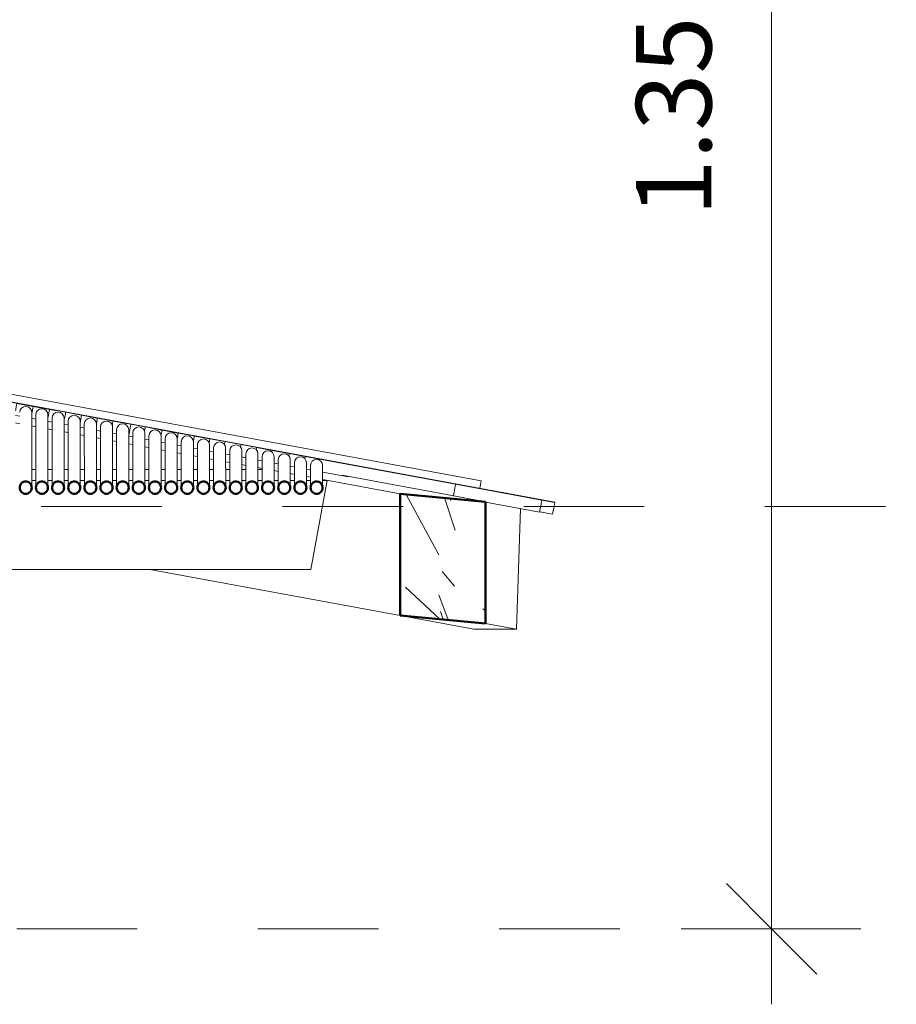
# Model space of a CAD drawing. Units: metres. Extents: x -3.9 to 29.2, y -0.8 to 4.9.
# Drawn here: x 27.1 to 27.8, y 1.9 to 2.8 of the extents above; entities that cross this region are included whole.
import ezdxf

# ---------------------------------------------------------------- set-up
doc = ezdxf.new("R2010")
doc.units = ezdxf.units.M
doc.linetypes.add('Centro', pattern=[0.04, 0.01, -0.005, 0.02, -0.005])
for name, color, linetype, lineweight in [('A-CUBIERT', 132, 'Continuous', 18), ('A-CUBIERT--MCUT', 132, 'Continuous', 50), ('G-COTAS', 181, 'Continuous', 9), ('G-COTAS-25', 181, 'Continuous', 9), ('G-ETIQ-D', 7, 'Continuous', 9), ('S-ARM', 12, 'Continuous', 18), ('S-ARM--MCUT', 12, 'Continuous', 50), ('S-PERFIL MET', 12, 'Continuous', 18), ('S-UNION', 4, 'Continuous', 18)]:
    doc.layers.add(name, color=color, linetype=linetype, lineweight=lineweight)
doc.styles.add('Arial_2', font='arial.ttf', dxfattribs={"height": 0.0625})
doc.dimstyles.new('Lineal_-_2_5_mm_Arial', dxfattribs={"dimscale": 0.3048, "dimtxt": 0.063766, "dimasz": 0.246063, "dimexe": 0.246063, "dimexo": 0.164042, "dimgap": 0.102526, "dimtad": 1, "dimrnd": 0.01, "dimzin": 0, "dimdsep": 46, "dimtxsty": 'Arial_2', "dimblk1": 'OBLIQUE', "dimblk2": 'OBLIQUE', "dimsah": 1, "dimcen": 0.09, "dimdle": 0.205052, "dimazin": 0, "dimtfac": 1, "dimtdec": 4, "dimtix": 1, "dimtmove": 0, "dimatfit": 3, "dimfxl": 1, "dimtvp": 1, "dimtfill": 1, "dimtolj": 1, "dimtzin": 0, "dimarcsym": 2})

# ---------------------------------------------------------------- blocks, each defined once
blk = doc.blocks.new('Conexiones estructurales 8 - Conexiones estructurales 3-348734-Oeste')
at = {"layer": 'S-UNION'}
for p, q in [((2.74365, 2.38084), (2.74025, 2.38084)), ((2.75705, 2.38084), (2.75365, 2.38084)), ((2.77045, 2.38084), (2.76705, 2.38084)), ((2.78385, 2.38084), (2.78045, 2.38084)), ((2.79725, 2.38084), (2.79385, 2.38084)), ((2.81065, 2.38084), (2.80725, 2.38084)), ((2.82405, 2.38084), (2.82065, 2.38084)), ((2.83745, 2.38084), (2.83405, 2.38084)), ((2.85085, 2.38084), (2.84745, 2.38084)), ((2.86425, 2.38084), (2.86085, 2.38084)), ((2.87765, 2.38084), (2.87425, 2.38084)), ((2.89105, 2.38084), (2.88765, 2.38084)), ((2.90445, 2.38084), (2.90105, 2.38084)), ((2.91785, 2.38084), (2.91445, 2.38084)), ((2.93125, 2.38084), (2.92785, 2.38084)), ((2.94465, 2.37924), (2.94125, 2.37987)), ((2.95805, 2.37677), (2.95465, 2.3774)), ((2.97146, 2.37431), (2.96805, 2.37493)), ((2.74025, 2.37178), (2.74365, 2.37178)), ((2.75365, 2.37178), (2.75705, 2.37178)), ((2.76705, 2.37178), (2.77045, 2.37178)), ((2.78045, 2.37178), (2.78385, 2.37178)), ((2.79385, 2.37178), (2.79725, 2.37178)), ((2.80725, 2.37178), (2.81065, 2.37178)), ((2.82065, 2.37178), (2.82405, 2.37178)), ((2.83405, 2.37178), (2.83745, 2.37178)), ((2.84745, 2.37178), (2.85085, 2.37178)), ((2.86085, 2.37178), (2.86425, 2.37178)), ((2.87425, 2.37178), (2.87765, 2.37178)), ((2.88765, 2.37178), (2.89105, 2.37178)), ((2.90105, 2.37178), (2.90445, 2.37178)), ((2.91445, 2.37178), (2.91785, 2.37178)), ((2.92785, 2.37178), (2.93125, 2.37178)), ((2.94125, 2.37178), (2.94465, 2.37178)), ((2.95465, 2.37178), (2.95805, 2.37178)), ((2.96805, 2.37178), (2.97146, 2.37178)), ((2.98517, 2.37178), (2.97159, 2.29802)), ((2.98517, 2.37178), (2.98167, 2.37242)), ((2.98167, 2.37178), (2.98517, 2.37178)), ((2.97159, 2.29802), (-2.97159, 2.29802))]:
    blk.add_line(p, q, dxfattribs=at)
blk = doc.blocks.new('Cubiertas Colihue - Cubiertas Colihue-353920-Oeste')
at = {"layer": 'A-CUBIERT'}
for p, q in [((2.74026, 2.36577), (2.74025, 2.42824)), ((2.74365, 2.4262), (2.74366, 2.36577)), ((2.75366, 2.36577), (2.75365, 2.4262)), ((2.75705, 2.42349), (2.75706, 2.36577)), ((2.76706, 2.36577), (2.76705, 2.42349)), ((2.77045, 2.42081), (2.77046, 2.36577)), ((2.78046, 2.36577), (2.78045, 2.42081)), ((2.78385, 2.41858), (2.78386, 2.36577)), ((2.79386, 2.36577), (2.79385, 2.41858)), ((2.79725, 2.41604), (2.79726, 2.36577)), ((2.80726, 2.36577), (2.80725, 2.41604)), ((2.81065, 2.41371), (2.81066, 2.36577)), ((2.82066, 2.36577), (2.82065, 2.41371)), ((2.82405, 2.41114), (2.82406, 2.36577)), ((2.83406, 2.36577), (2.83405, 2.41114)), ((2.83745, 2.40869), (2.83746, 2.36577)), ((2.84746, 2.36577), (2.84745, 2.40869)), ((2.85085, 2.40624), (2.85086, 2.36577)), ((2.86086, 2.36577), (2.86085, 2.40624)), ((2.86425, 2.40384), (2.86426, 2.36577)), ((2.87426, 2.36577), (2.87425, 2.40384)), ((2.87765, 2.40121), (2.87766, 2.36577)), ((2.88766, 2.36577), (2.88765, 2.40121)), ((2.89105, 2.39868), (2.89106, 2.36577)), ((2.90106, 2.36577), (2.90105, 2.39868)), ((2.90445, 2.39628), (2.90446, 2.36577)), ((2.91446, 2.36577), (2.91445, 2.39628)), ((2.91785, 2.39378), (2.91786, 2.36577)), ((2.92786, 2.36577), (2.92785, 2.39378)), ((2.93125, 2.39138), (2.93126, 2.36577)), ((2.94126, 2.36577), (2.94125, 2.39138)), ((2.94465, 2.38898), (2.94466, 2.36577)), ((2.95466, 2.36577), (2.95465, 2.38898)), ((2.95805, 2.38641), (2.95806, 2.36577)), ((2.96806, 2.36577), (2.96805, 2.38641)), ((2.97145, 2.38419), (2.97146, 2.36577)), ((2.98146, 2.36577), (2.98145, 2.38419))]:
    blk.add_line(p, q, dxfattribs=at)
for centre in [(2.73525, 2.42824), (2.74865, 2.4262), (2.76205, 2.42349), (2.77545, 2.42081), (2.78885, 2.41858), (2.80225, 2.41604), (2.81565, 2.41371), (2.82905, 2.41114), (2.84245, 2.40869), (2.85585, 2.40624), (2.86925, 2.40384), (2.88265, 2.40121), (2.89605, 2.39868), (2.90945, 2.39628), (2.92285, 2.39378), (2.93625, 2.39138), (2.94965, 2.38898), (2.96305, 2.38641), (2.97645, 2.38419)]:
    blk.add_ellipse(centre, major_axis=(0.005, 0), ratio=0.983463, start_param=0, end_param=3.141586, dxfattribs=at)
at = {"layer": 'A-CUBIERT--MCUT', "flags": 128}
for points in [[(2.74026, 2.36577), (2.74011, 2.36699), (2.73968, 2.36813), (2.739, 2.36914), (2.7381, 2.36996), (2.73703, 2.37053), (2.73586, 2.37082), (2.73465, 2.37082), (2.73348, 2.37053), (2.73241, 2.36996), (2.73151, 2.36914), (2.73083, 2.36813), (2.7304, 2.36699), (2.73026, 2.36577)], [(2.75366, 2.36577), (2.75351, 2.36699), (2.75308, 2.36813), (2.7524, 2.36914), (2.7515, 2.36996), (2.75043, 2.37053), (2.74926, 2.37082), (2.74805, 2.37082), (2.74688, 2.37053), (2.74581, 2.36996), (2.74491, 2.36914), (2.74423, 2.36813), (2.7438, 2.36699), (2.74366, 2.36577)], [(2.76706, 2.36577), (2.76691, 2.36699), (2.76648, 2.36813), (2.7658, 2.36914), (2.7649, 2.36996), (2.76383, 2.37053), (2.76266, 2.37082), (2.76145, 2.37082), (2.76028, 2.37053), (2.75921, 2.36996), (2.75831, 2.36914), (2.75763, 2.36813), (2.7572, 2.36699), (2.75706, 2.36577)], [(2.78046, 2.36577), (2.78031, 2.36699), (2.77988, 2.36813), (2.7792, 2.36914), (2.7783, 2.36996), (2.77723, 2.37053), (2.77606, 2.37082), (2.77485, 2.37082), (2.77368, 2.37053), (2.77261, 2.36996), (2.77171, 2.36914), (2.77103, 2.36813), (2.7706, 2.36699), (2.77046, 2.36577)], [(2.79386, 2.36577), (2.79371, 2.36699), (2.79328, 2.36813), (2.7926, 2.36914), (2.7917, 2.36996), (2.79063, 2.37053), (2.78946, 2.37082), (2.78825, 2.37082), (2.78708, 2.37053), (2.78601, 2.36996), (2.78511, 2.36914), (2.78443, 2.36813), (2.784, 2.36699), (2.78386, 2.36577)], [(2.80726, 2.36577), (2.80711, 2.36699), (2.80668, 2.36813), (2.806, 2.36914), (2.8051, 2.36996), (2.80403, 2.37053), (2.80286, 2.37082), (2.80165, 2.37082), (2.80048, 2.37053), (2.79941, 2.36996), (2.79851, 2.36914), (2.79783, 2.36813), (2.7974, 2.36699), (2.79726, 2.36577)], [(2.82066, 2.36577), (2.82051, 2.36699), (2.82008, 2.36813), (2.8194, 2.36914), (2.8185, 2.36996), (2.81743, 2.37053), (2.81626, 2.37082), (2.81505, 2.37082), (2.81388, 2.37053), (2.81281, 2.36996), (2.81191, 2.36914), (2.81123, 2.36813), (2.8108, 2.36699), (2.81066, 2.36577)], [(2.83406, 2.36577), (2.83391, 2.36699), (2.83348, 2.36813), (2.8328, 2.36914), (2.8319, 2.36996), (2.83083, 2.37053), (2.82966, 2.37082), (2.82845, 2.37082), (2.82728, 2.37053), (2.82621, 2.36996), (2.82531, 2.36914), (2.82463, 2.36813), (2.8242, 2.36699), (2.82406, 2.36577)], [(2.84746, 2.36577), (2.84731, 2.36699), (2.84688, 2.36813), (2.8462, 2.36914), (2.8453, 2.36996), (2.84423, 2.37053), (2.84306, 2.37082), (2.84185, 2.37082), (2.84068, 2.37053), (2.83961, 2.36996), (2.83871, 2.36914), (2.83803, 2.36813), (2.8376, 2.36699), (2.83746, 2.36577)], [(2.86086, 2.36577), (2.86071, 2.36699), (2.86028, 2.36813), (2.8596, 2.36914), (2.8587, 2.36996), (2.85763, 2.37053), (2.85646, 2.37082), (2.85525, 2.37082), (2.85408, 2.37053), (2.85301, 2.36996), (2.85211, 2.36914), (2.85143, 2.36813), (2.851, 2.36699), (2.85086, 2.36577)], [(2.87426, 2.36577), (2.87411, 2.36699), (2.87368, 2.36813), (2.873, 2.36914), (2.8721, 2.36996), (2.87103, 2.37053), (2.86986, 2.37082), (2.86865, 2.37082), (2.86748, 2.37053), (2.86641, 2.36996), (2.86551, 2.36914), (2.86483, 2.36813), (2.8644, 2.36699), (2.86426, 2.36577)], [(2.88766, 2.36577), (2.88751, 2.36699), (2.88708, 2.36813), (2.8864, 2.36914), (2.8855, 2.36996), (2.88443, 2.37053), (2.88326, 2.37082), (2.88205, 2.37082), (2.88088, 2.37053), (2.87981, 2.36996), (2.87891, 2.36914), (2.87823, 2.36813), (2.8778, 2.36699), (2.87766, 2.36577)], [(2.90106, 2.36577), (2.90091, 2.36699), (2.90048, 2.36813), (2.8998, 2.36914), (2.8989, 2.36996), (2.89783, 2.37053), (2.89666, 2.37082), (2.89545, 2.37082), (2.89428, 2.37053), (2.89321, 2.36996), (2.89231, 2.36914), (2.89163, 2.36813), (2.8912, 2.36699), (2.89106, 2.36577)], [(2.91446, 2.36577), (2.91431, 2.36699), (2.91388, 2.36813), (2.9132, 2.36914), (2.9123, 2.36996), (2.91123, 2.37053), (2.91006, 2.37082), (2.90885, 2.37082), (2.90768, 2.37053), (2.90661, 2.36996), (2.90571, 2.36914), (2.90503, 2.36813), (2.9046, 2.36699), (2.90446, 2.36577)], [(2.92786, 2.36577), (2.92771, 2.36699), (2.92728, 2.36813), (2.9266, 2.36914), (2.9257, 2.36996), (2.92463, 2.37053), (2.92346, 2.37082), (2.92225, 2.37082), (2.92108, 2.37053), (2.92001, 2.36996), (2.91911, 2.36914), (2.91843, 2.36813), (2.918, 2.36699), (2.91786, 2.36577)], [(2.94126, 2.36577), (2.94111, 2.36699), (2.94068, 2.36813), (2.94, 2.36914), (2.9391, 2.36996), (2.93803, 2.37053), (2.93686, 2.37082), (2.93565, 2.37082), (2.93448, 2.37053), (2.93341, 2.36996), (2.93251, 2.36914), (2.93183, 2.36813), (2.9314, 2.36699), (2.93126, 2.36577)], [(2.95466, 2.36577), (2.95451, 2.36699), (2.95408, 2.36813), (2.9534, 2.36914), (2.9525, 2.36996), (2.95143, 2.37053), (2.95026, 2.37082), (2.94905, 2.37082), (2.94788, 2.37053), (2.94681, 2.36996), (2.94591, 2.36914), (2.94523, 2.36813), (2.9448, 2.36699), (2.94466, 2.36577)], [(2.96806, 2.36577), (2.96791, 2.36699), (2.96748, 2.36813), (2.9668, 2.36914), (2.9659, 2.36996), (2.96483, 2.37053), (2.96366, 2.37082), (2.96245, 2.37082), (2.96128, 2.37053), (2.96021, 2.36996), (2.95931, 2.36914), (2.95863, 2.36813), (2.9582, 2.36699), (2.95806, 2.36577)], [(2.98146, 2.36577), (2.98131, 2.36699), (2.98088, 2.36813), (2.9802, 2.36914), (2.9793, 2.36996), (2.97823, 2.37053), (2.97706, 2.37082), (2.97585, 2.37082), (2.97468, 2.37053), (2.97361, 2.36996), (2.97271, 2.36914), (2.97203, 2.36813), (2.9716, 2.36699), (2.97146, 2.36577)], [(2.73026, 2.36577), (2.7304, 2.36455), (2.73083, 2.36341), (2.73151, 2.3624), (2.73241, 2.36159), (2.73348, 2.36102), (2.73465, 2.36072), (2.73586, 2.36072), (2.73703, 2.36102), (2.7381, 2.36159), (2.739, 2.3624), (2.73968, 2.36341), (2.74011, 2.36455), (2.74026, 2.36577)], [(2.74366, 2.36577), (2.7438, 2.36455), (2.74423, 2.36341), (2.74491, 2.3624), (2.74581, 2.36159), (2.74688, 2.36102), (2.74805, 2.36072), (2.74926, 2.36072), (2.75043, 2.36102), (2.7515, 2.36159), (2.7524, 2.3624), (2.75308, 2.36341), (2.75351, 2.36455), (2.75366, 2.36577)], [(2.75706, 2.36577), (2.7572, 2.36455), (2.75763, 2.36341), (2.75831, 2.3624), (2.75921, 2.36159), (2.76028, 2.36102), (2.76145, 2.36072), (2.76266, 2.36072), (2.76383, 2.36102), (2.7649, 2.36159), (2.7658, 2.3624), (2.76648, 2.36341), (2.76691, 2.36455), (2.76706, 2.36577)], [(2.77046, 2.36577), (2.7706, 2.36455), (2.77103, 2.36341), (2.77171, 2.3624), (2.77261, 2.36159), (2.77368, 2.36102), (2.77485, 2.36072), (2.77606, 2.36072), (2.77723, 2.36102), (2.7783, 2.36159), (2.7792, 2.3624), (2.77988, 2.36341), (2.78031, 2.36455), (2.78046, 2.36577)], [(2.78386, 2.36577), (2.784, 2.36455), (2.78443, 2.36341), (2.78511, 2.3624), (2.78601, 2.36159), (2.78708, 2.36102), (2.78825, 2.36072), (2.78946, 2.36072), (2.79063, 2.36102), (2.7917, 2.36159), (2.7926, 2.3624), (2.79328, 2.36341), (2.79371, 2.36455), (2.79386, 2.36577)], [(2.79726, 2.36577), (2.7974, 2.36455), (2.79783, 2.36341), (2.79851, 2.3624), (2.79941, 2.36159), (2.80048, 2.36102), (2.80165, 2.36072), (2.80286, 2.36072), (2.80403, 2.36102), (2.8051, 2.36159), (2.806, 2.3624), (2.80668, 2.36341), (2.80711, 2.36455), (2.80726, 2.36577)], [(2.81066, 2.36577), (2.8108, 2.36455), (2.81123, 2.36341), (2.81191, 2.3624), (2.81281, 2.36159), (2.81388, 2.36102), (2.81505, 2.36072), (2.81626, 2.36072), (2.81743, 2.36102), (2.8185, 2.36159), (2.8194, 2.3624), (2.82008, 2.36341), (2.82051, 2.36455), (2.82066, 2.36577)], [(2.82406, 2.36577), (2.8242, 2.36455), (2.82463, 2.36341), (2.82531, 2.3624), (2.82621, 2.36159), (2.82728, 2.36102), (2.82845, 2.36072), (2.82966, 2.36072), (2.83083, 2.36102), (2.8319, 2.36159), (2.8328, 2.3624), (2.83348, 2.36341), (2.83391, 2.36455), (2.83406, 2.36577)], [(2.83746, 2.36577), (2.8376, 2.36455), (2.83803, 2.36341), (2.83871, 2.3624), (2.83961, 2.36159), (2.84068, 2.36102), (2.84185, 2.36072), (2.84306, 2.36072), (2.84423, 2.36102), (2.8453, 2.36159), (2.8462, 2.3624), (2.84688, 2.36341), (2.84731, 2.36455), (2.84746, 2.36577)], [(2.85086, 2.36577), (2.851, 2.36455), (2.85143, 2.36341), (2.85211, 2.3624), (2.85301, 2.36159), (2.85408, 2.36102), (2.85525, 2.36072), (2.85646, 2.36072), (2.85763, 2.36102), (2.8587, 2.36159), (2.8596, 2.3624), (2.86028, 2.36341), (2.86071, 2.36455), (2.86086, 2.36577)], [(2.86426, 2.36577), (2.8644, 2.36455), (2.86483, 2.36341), (2.86551, 2.3624), (2.86641, 2.36159), (2.86748, 2.36102), (2.86865, 2.36072), (2.86986, 2.36072), (2.87103, 2.36102), (2.8721, 2.36159), (2.873, 2.3624), (2.87368, 2.36341), (2.87411, 2.36455), (2.87426, 2.36577)], [(2.87766, 2.36577), (2.8778, 2.36455), (2.87823, 2.36341), (2.87891, 2.3624), (2.87981, 2.36159), (2.88088, 2.36102), (2.88205, 2.36072), (2.88326, 2.36072), (2.88443, 2.36102), (2.8855, 2.36159), (2.8864, 2.3624), (2.88708, 2.36341), (2.88751, 2.36455), (2.88766, 2.36577)], [(2.89106, 2.36577), (2.8912, 2.36455), (2.89163, 2.36341), (2.89231, 2.3624), (2.89321, 2.36159), (2.89428, 2.36102), (2.89545, 2.36072), (2.89666, 2.36072), (2.89783, 2.36102), (2.8989, 2.36159), (2.8998, 2.3624), (2.90048, 2.36341), (2.90091, 2.36455), (2.90106, 2.36577)], [(2.90446, 2.36577), (2.9046, 2.36455), (2.90503, 2.36341), (2.90571, 2.3624), (2.90661, 2.36159), (2.90768, 2.36102), (2.90885, 2.36072), (2.91006, 2.36072), (2.91123, 2.36102), (2.9123, 2.36159), (2.9132, 2.3624), (2.91388, 2.36341), (2.91431, 2.36455), (2.91446, 2.36577)], [(2.91786, 2.36577), (2.918, 2.36455), (2.91843, 2.36341), (2.91911, 2.3624), (2.92001, 2.36159), (2.92108, 2.36102), (2.92225, 2.36072), (2.92346, 2.36072), (2.92463, 2.36102), (2.9257, 2.36159), (2.9266, 2.3624), (2.92728, 2.36341), (2.92771, 2.36455), (2.92786, 2.36577)], [(2.93126, 2.36577), (2.9314, 2.36455), (2.93183, 2.36341), (2.93251, 2.3624), (2.93341, 2.36159), (2.93448, 2.36102), (2.93565, 2.36072), (2.93686, 2.36072), (2.93803, 2.36102), (2.9391, 2.36159), (2.94, 2.3624), (2.94068, 2.36341), (2.94111, 2.36455), (2.94126, 2.36577)], [(2.94466, 2.36577), (2.9448, 2.36455), (2.94523, 2.36341), (2.94591, 2.3624), (2.94681, 2.36159), (2.94788, 2.36102), (2.94905, 2.36072), (2.95026, 2.36072), (2.95143, 2.36102), (2.9525, 2.36159), (2.9534, 2.3624), (2.95408, 2.36341), (2.95451, 2.36455), (2.95466, 2.36577)], [(2.95806, 2.36577), (2.9582, 2.36455), (2.95863, 2.36341), (2.95931, 2.3624), (2.96021, 2.36159), (2.96128, 2.36102), (2.96245, 2.36072), (2.96366, 2.36072), (2.96483, 2.36102), (2.9659, 2.36159), (2.9668, 2.3624), (2.96748, 2.36341), (2.96791, 2.36455), (2.96806, 2.36577)], [(2.97146, 2.36577), (2.9716, 2.36455), (2.97203, 2.36341), (2.97271, 2.3624), (2.97361, 2.36159), (2.97468, 2.36102), (2.97585, 2.36072), (2.97706, 2.36072), (2.97823, 2.36102), (2.9793, 2.36159), (2.9802, 2.3624), (2.98088, 2.36341), (2.98131, 2.36455), (2.98146, 2.36577)]]:
    blk.add_lwpolyline(points, dxfattribs=at)
blk = doc.blocks.new('Cubiertas Colihue3 - Cubiertas Colihue-996606-Oeste')
at = {"layer": 'A-CUBIERT'}
for p, q in [((2.4352, 2.49622), (2.43346, 2.49654)), ((2.45885, 2.47527), (2.46226, 2.47464)), ((2.49941, 2.47797), (2.49147, 2.47943)), ((2.51264, 2.47553), (2.49941, 2.47797)), ((2.51344, 2.47538), (2.51264, 2.47553)), ((2.57079, 2.47125), (2.53705, 2.47746)), ((2.47225, 2.4728), (2.47554, 2.47219)), ((2.48565, 2.47033), (2.48881, 2.46975)), ((2.49905, 2.46786), (2.50246, 2.46724)), ((2.51271, 2.46535), (2.51586, 2.46477)), ((2.53887, 2.4707), (2.5278, 2.47274)), ((2.5524, 2.46821), (2.53887, 2.4707)), ((2.56663, 2.46559), (2.5524, 2.46821)), ((2.57967, 2.46319), (2.56663, 2.46559)), ((2.52598, 2.46291), (2.52926, 2.4623)), ((2.53925, 2.46046), (2.54266, 2.45983)), ((2.55265, 2.45799), (2.55606, 2.45737)), ((2.59323, 2.46069), (2.57967, 2.46319)), ((2.60296, 2.4589), (2.59342, 2.46065)), ((2.56605, 2.45553), (2.56934, 2.45492)), ((2.57945, 2.45306), (2.58261, 2.45248)), ((2.59285, 2.45059), (2.59626, 2.44996)), ((2.66009, 2.44838), (2.65516, 2.44928)), ((2.67353, 2.4459), (2.66009, 2.44838)), ((3.11298, 2.3714), (2.68037, 2.45107)), ((2.6065, 2.44808), (2.60966, 2.44749)), ((2.63304, 2.44319), (2.63646, 2.44256)), ((2.64645, 2.44072), (2.64986, 2.44009)), ((2.68706, 2.44341), (2.67353, 2.4459)), ((2.69852, 2.4413), (2.68711, 2.4434)), ((2.70029, 2.44097), (2.69852, 2.4413)), ((3.174, 2.35374), (2.70046, 2.44094)), ((2.65985, 2.43825), (2.66313, 2.43765)), ((2.67324, 2.43579), (2.6764, 2.4352)), ((2.68664, 2.43332), (2.69006, 2.43269)), ((2.72772, 2.43567), (2.7146, 2.43809)), ((2.74151, 2.43313), (2.72798, 2.43562)), ((2.75501, 2.43064), (2.74151, 2.43313)), ((2.70029, 2.4308), (2.70346, 2.43022)), ((2.71356, 2.42811), (2.71686, 2.4275)), ((2.72684, 2.42566), (2.73026, 2.42503)), ((2.76841, 2.42818), (2.75501, 2.43064)), ((2.78161, 2.42575), (2.76841, 2.42818)), ((2.79458, 2.42336), (2.78161, 2.42575)), ((2.74024, 2.4232), (2.74365, 2.42257)), ((2.75364, 2.42073), (2.75692, 2.42012)), ((2.76704, 2.41826), (2.77019, 2.41768)), ((2.78044, 2.41579), (2.78386, 2.41516)), ((2.80774, 2.42093), (2.79468, 2.42334)), ((2.8224, 2.41823), (2.80774, 2.42093)), ((2.83436, 2.41603), (2.82242, 2.41823)), ((2.84806, 2.41351), (2.83436, 2.41603)), ((2.79408, 2.41328), (2.79726, 2.4127)), ((2.80736, 2.41084), (2.81067, 2.41023)), ((2.82064, 2.40839), (2.82407, 2.40776)), ((2.86177, 2.41098), (2.84827, 2.41347)), ((2.87482, 2.40858), (2.86177, 2.41098)), ((2.88788, 2.40618), (2.87502, 2.40854)), ((2.83404, 2.40592), (2.83744, 2.4053)), ((2.84744, 2.40346), (2.85071, 2.40285)), ((2.86084, 2.40099), (2.86399, 2.40041)), ((2.90027, 2.4039), (2.88792, 2.40617)), ((2.91354, 2.40149), (2.90053, 2.40389)), ((3.08314, 2.37029), (2.91383, 2.40147)), ((2.87423, 2.39852), (2.87767, 2.39789)), ((2.88788, 2.39601), (2.89107, 2.39542)), ((2.90115, 2.39361), (2.90447, 2.393)), ((2.93955, 2.39657), (2.92673, 2.39893)), ((2.95385, 2.39394), (2.93955, 2.39657)), ((2.96708, 2.3915), (2.95385, 2.39394)), ((3.09174, 2.36854), (2.96708, 2.3915)), ((2.91443, 2.39119), (2.91787, 2.39055)), ((2.91708, 2.39067), (2.91726, 2.39064)), ((2.928, 2.38853), (2.93123, 2.38793)), ((2.94122, 2.38609), (2.94451, 2.38549)), ((2.95462, 2.38363), (2.95808, 2.38299)), ((2.96812, 2.38114), (2.97149, 2.38052)), ((2.98167, 2.37865), (3.0025, 2.37481)), ((3.15262, 2.35747), (3.08343, 2.37021)), ((3.16322, 2.35538), (3.09174, 2.36854)), ((3.11705, 2.36423), (3.11691, 2.36426)), ((3.11705, 2.36423), (3.11691, 2.36426)), ((3.11705, 2.36423), (3.11691, 2.36426)), ((3.11705, 2.36423), (3.11692, 2.36426)), ((3.11705, 2.36424), (3.11694, 2.36426)), ((3.12264, 2.3632), (3.12236, 2.36325)), ((3.12264, 2.3632), (3.12236, 2.36325)), ((3.12264, 2.3632), (3.12236, 2.36325)), ((3.12265, 2.3632), (3.12236, 2.36325)), ((3.12855, 2.36211), (3.12837, 2.36214)), ((3.12855, 2.36211), (3.12837, 2.36214)), ((3.12855, 2.36211), (3.12838, 2.36214)), ((3.12855, 2.36211), (3.12838, 2.36214)), ((3.12855, 2.36212), (3.1284, 2.36214)), ((3.13134, 2.3616), (3.13121, 2.36162)), ((3.13134, 2.3616), (3.13121, 2.36162)), ((3.13411, 2.36109), (3.13386, 2.36114)), ((3.13413, 2.36109), (3.13386, 2.36114)), ((3.13411, 2.36109), (3.13386, 2.36113)), ((3.1341, 2.36109), (3.13386, 2.36113)), ((3.13411, 2.36109), (3.13386, 2.36113)), ((3.14006, 2.35999), (3.13983, 2.36003)), ((3.14006, 2.35999), (3.13984, 2.36003)), ((3.14006, 2.35999), (3.13984, 2.36003)), ((3.14006, 2.35999), (3.13984, 2.36003)), ((3.14006, 2.36), (3.13987, 2.36003)), ((3.14557, 2.35898), (3.14537, 2.35902)), ((3.14557, 2.35898), (3.14537, 2.35902)), ((3.14557, 2.35898), (3.14537, 2.35902)), ((3.1456, 2.35898), (3.14537, 2.35902)), ((3.14556, 2.35898), (3.14537, 2.35901)), ((3.11646, 2.35382), (3.1614, 2.34555)), ((3.15156, 2.35787), (3.15129, 2.35792)), ((3.15156, 2.35788), (3.1513, 2.35792)), ((3.15156, 2.35788), (3.1513, 2.35792)), ((3.15156, 2.35788), (3.1513, 2.35792)), ((3.15156, 2.35788), (3.15133, 2.35792)), ((3.15265, 2.35768), (3.15244, 2.35772)), ((3.15265, 2.35767), (3.15244, 2.35771)), ((3.15265, 2.35767), (3.15244, 2.35771)), ((3.15265, 2.35768), (3.15244, 2.35771)), ((3.16323, 2.35547), (3.15262, 2.35742)), ((3.15703, 2.35687), (3.15687, 2.3569)), ((3.15702, 2.35687), (3.15687, 2.3569)), ((3.15703, 2.35687), (3.15687, 2.3569)), ((3.15703, 2.35687), (3.15687, 2.3569)), ((3.15706, 2.35687), (3.15687, 2.3569)), ((3.16306, 2.35576), (3.16279, 2.35581)), ((3.17395, 2.35349), (3.16323, 2.35547)), ((3.16849, 2.35476), (3.16837, 2.35478)), ((3.16848, 2.35476), (3.16837, 2.35478)), ((3.16849, 2.35476), (3.16837, 2.35478)), ((3.1685, 2.35476), (3.16837, 2.35478)), ((3.16852, 2.35476), (3.16837, 2.35478)), ((3.16142, 2.34563), (3.17214, 2.34366))]:
    blk.add_line(p, q, dxfattribs=at)
for centre, start_param, end_param in [((2.43255, 2.49162), 5.248074, 6.283185), ((2.48502, 2.47553), 5.057611, 5.593034), ((2.49851, 2.47305), 4.987968, 6.283185), ((2.51173, 2.47061), 5.054693, 6.283185), ((2.53797, 2.46578), 5.235988, 6.283185), ((2.55149, 2.46329), 5.197049, 6.283185), ((2.56572, 2.46067), 4.913868, 6.283185), ((2.57877, 2.45827), 5.055662, 6.283185), ((2.59251, 2.45574), 4.974189, 6.283185), ((2.60556, 2.45333), 5.065259, 5.209), ((2.65919, 2.44346), 5.035438, 6.283185), ((2.67262, 2.44098), 5.028149, 6.283185), ((2.68621, 2.43848), 4.974189, 6.283185), ((2.69955, 2.43602), 4.974189, 6.283185), ((2.7137, 2.43317), 4.45059, 4.712389), ((2.7137, 2.43317), 4.712389, 6.283185), ((2.72708, 2.4307), 4.712389, 6.283185), ((2.74061, 2.42821), 4.712389, 6.283185), ((2.72708, 2.4307), 4.45059, 4.712389), ((2.74061, 2.42821), 4.358539, 4.712389), ((2.75411, 2.42573), 4.18879, 4.712389), ((2.75411, 2.42573), 4.712389, 6.283185), ((2.7675, 2.42326), 4.712389, 6.283185), ((2.78071, 2.42083), 4.712389, 6.283185), ((2.7675, 2.42326), 4.189379, 4.712389), ((2.78071, 2.42083), 4.45059, 4.712389), ((2.79377, 2.41842), 4.777531, 6.283185), ((2.80684, 2.41602), 4.978694, 6.283185), ((2.82151, 2.41331), 4.712389, 6.283185), ((2.83346, 2.41111), 5.066086, 6.283185), ((2.82151, 2.41331), 3.449342, 4.712389), ((2.84736, 2.40855), 4.783596, 6.283185), ((2.86086, 2.40607), 4.795404, 6.283185), ((2.87412, 2.40363), 4.863247, 6.283185), ((2.88701, 2.40125), 5.053171, 6.283185), ((2.89962, 2.39897), 5.257177, 6.283185), ((2.91292, 2.39655), 5.289804, 6.283185), ((2.92583, 2.39401), 5.497787, 6.283185), ((2.93864, 2.39165), 5.529459, 6.283185), ((2.95294, 2.38902), 5.38589, 6.283185), ((2.96618, 2.38658), 5.400712, 6.283185), ((3.08223, 2.36537), 6.021386, 6.283185), ((3.09083, 2.36363), 4.712389, 6.283185), ((3.11207, 2.36649), 4.712389, 6.283185), ((3.09083, 2.36363), 3.457499, 4.712389), ((3.11207, 2.36649), 4.45059, 4.712389), ((3.15171, 2.35255), 6.021386, 6.283185), ((3.16231, 2.35046), 3.141593, 4.712389), ((3.16231, 2.35046), 4.712389, 6.283185), ((3.16233, 2.35055), 6.021386, 6.283185), ((3.17305, 2.34858), 4.712389, 6.283185), ((3.17309, 2.34882), 6.021386, 6.283185), ((3.17305, 2.34858), 3.141593, 4.712389)]:
    blk.add_ellipse(centre, major_axis=(0.00091, 0.00492), ratio=0.000001, start_param=start_param, end_param=end_param, dxfattribs=at)
blk = doc.blocks.new('DIMBLOCK10-Oeste')
at = {"layer": 'G-COTAS-25', "transparency": 16777216}
for p, q in [((27.74315, 3.4125), (27.74315, 1.9375)), ((25.95941, 3.35), (27.81815, 3.35)), ((27.74315, 3.35), (25.95941, 3.35)), ((27.74618, 2), (27.66815, 2)), ((27.74315, 2), (27.74618, 2))]:
    blk.add_line(p, q, dxfattribs=at)
at = {"layer": 'G-COTAS-25', "lineweight": 35, "transparency": 16777216}
for p, q in [((27.74315, 3.35), (27.70565, 3.3875)), ((27.74315, 3.35), (27.78065, 3.3125)), ((27.74315, 2), (27.70565, 2.0375)), ((27.74315, 2), (27.78065, 1.9625))]:
    blk.add_line(p, q, dxfattribs=at)
at = {"layer": 'G-COTAS-25', "color": 0, "transparency": 16777216, "insert": (27.63076, 2.59063), "char_height": 0.0625, "width": 0.2024823, "attachment_point": 1, "rotation": 90, "line_spacing_factor": 0.941778, "style": 'Arial_2', "bg_fill": 3, "box_fill_scale": 1.25, "bg_fill_color": 256, "bg_fill_true_color": 13158600, "bg_fill_transparency": 0}
blk.add_mtext('1.35', dxfattribs=at)
blk = doc.blocks.new('_Oblique')
at = {"color": 0, "linetype": 'ByBlock', "lineweight": -2}
blk.add_line((-0.5, -0.5), (0.5, 0.5), dxfattribs=at)

msp = doc.modelspace()

# ---------------------------------------------------------------- hatches: boundary and pattern name
at = {"layer": 'S-ARM'}
h = msp.add_hatch(dxfattribs=at)
h.set_pattern_fill('FP_3', color=256, style=0, pattern_type=2)
h.set_pattern_definition([(108.435, (24.691406, 1.2), (-0.10403912, 0.20776155), [0.04, -0.29]), (139.399, (24.679406, 1.237), (-0.624437, 0.520738353), [0.019, -0.941]), (136.848, (24.7684063, 1.25), (-1.561721086, 1.457239942), [0.046, -2.238]), (109.983, (24.735406, 1.281), (-0.312607918, 0.83334104), [0.024, -1.194]), (90, (24.72641, 1.2), (-0.104, 0.104), [0.021, -0.083]), (118.443, (24.7264063, 1.221), (0.7285317174, -1.3533759776), [0.057, -2.785]), (84.289, (24.699406, 1.271), (-0.103789035, -0.937324296), [0.021, -1.026]), (129.806, (24.701406, 1.292), (0.417020016, -0.52072287), [0.016, -0.797])])
h.paths.add_polyline_path([(27.50586, 2.25327), (27.50586, 2.35411), (27.43515, 2.36063), (27.43515, 2.25978)], flags=0)

# ---------------------------------------------------------------- linework, layer by layer
at = {"layer": 'G-ETIQ-D', "linetype": 'Centro'}
for p, q in [((29.0376, 2.35), (20.91719, 2.35)), ((20.91719, 2), (29.0376, 2))]:
    msp.add_line(p, q, dxfattribs=at)
at = {"layer": 'S-ARM'}
for p, q in [((27.11968, 2.41872), (27.11623, 2.41936)), ((27.13309, 2.41625), (27.12963, 2.41689)), ((27.14649, 2.41378), (27.14303, 2.41442)), ((27.15989, 2.41132), (27.15643, 2.41195)), ((27.17329, 2.40885), (27.16983, 2.40949)), ((27.18669, 2.40638), (27.18323, 2.40702)), ((27.20009, 2.40391), (27.19663, 2.40455)), ((27.21349, 2.40144), (27.21002, 2.40208)), ((27.22689, 2.39898), (27.22342, 2.39962)), ((27.2403, 2.39651), (27.23682, 2.39715)), ((27.2537, 2.39404), (27.25022, 2.39468)), ((27.2671, 2.39157), (27.26362, 2.39221)), ((27.28051, 2.3891), (27.27701, 2.38975)), ((27.29391, 2.38664), (27.29041, 2.38728)), ((27.30731, 2.38417), (27.3038, 2.38481)), ((27.32072, 2.3817), (27.31726, 2.38234)), ((27.33406, 2.37924), (27.33066, 2.37987)), ((27.34746, 2.37677), (27.34406, 2.3774)), ((27.36086, 2.37431), (27.35746, 2.37493)), ((27.387, 2.376), (27.47372, 2.36003)), ((27.43515, 2.36063), (27.37108, 2.37243)), ((27.47372, 2.36003), (27.50586, 2.35411)), ((27.2275, 2.29802), (27.43515, 2.25978))]:
    msp.add_line(p, q, dxfattribs=at)
at = {"layer": 'S-ARM--MCUT'}
for p, q in [((27.50586, 2.35411), (27.43515, 2.36063)), ((27.43515, 2.36063), (27.43515, 2.25978)), ((27.50586, 2.25327), (27.50586, 2.35411)), ((27.43515, 2.25978), (27.50586, 2.25327))]:
    msp.add_line(p, q, dxfattribs=at)
at = {"layer": 'S-PERFIL MET'}
for p, q in [((27.53166, 2.24852), (27.53488, 2.34842)), ((27.4963, 2.24852), (27.43515, 2.25978)), ((27.50586, 2.25327), (27.53166, 2.24852)), ((27.53166, 2.24852), (27.4963, 2.24852))]:
    msp.add_line(p, q, dxfattribs=at)

# ---------------------------------------------------------------- block references
at = {"layer": 'A-CUBIERT'}
for name in ['Cubiertas Colihue - Cubiertas Colihue-353920-Oeste', 'Cubiertas Colihue3 - Cubiertas Colihue-996606-Oeste']:
    msp.add_blockref(name, (24.38941, 0), dxfattribs=at)
at = {"layer": 'S-UNION'}
msp.add_blockref('Conexiones estructurales 8 - Conexiones estructurales 3-348734-Oeste', (24.38941, 0), dxfattribs=at)

# ---------------------------------------------------------------- next in the draw order: dimensions: what is measured, and where the dimension line sits
at = {"layer": 'G-COTAS'}
dim = msp.add_linear_dim(base=(27.74315, 2), p1=(25.90941, 3.35), p2=(27.79618, 2), angle=90, dimstyle='Lineal_-_2_5_mm_Arial', override={"dimpost": '<>', "dimfxl": 2.320004}, dxfattribs=at)
dim.commit()
dim.dimension.update_dxf_attribs({"geometry": 'DIMBLOCK10-Oeste', "text_midpoint": (27.67997, 2.675)})

doc.saveas('drawing.dxf')
